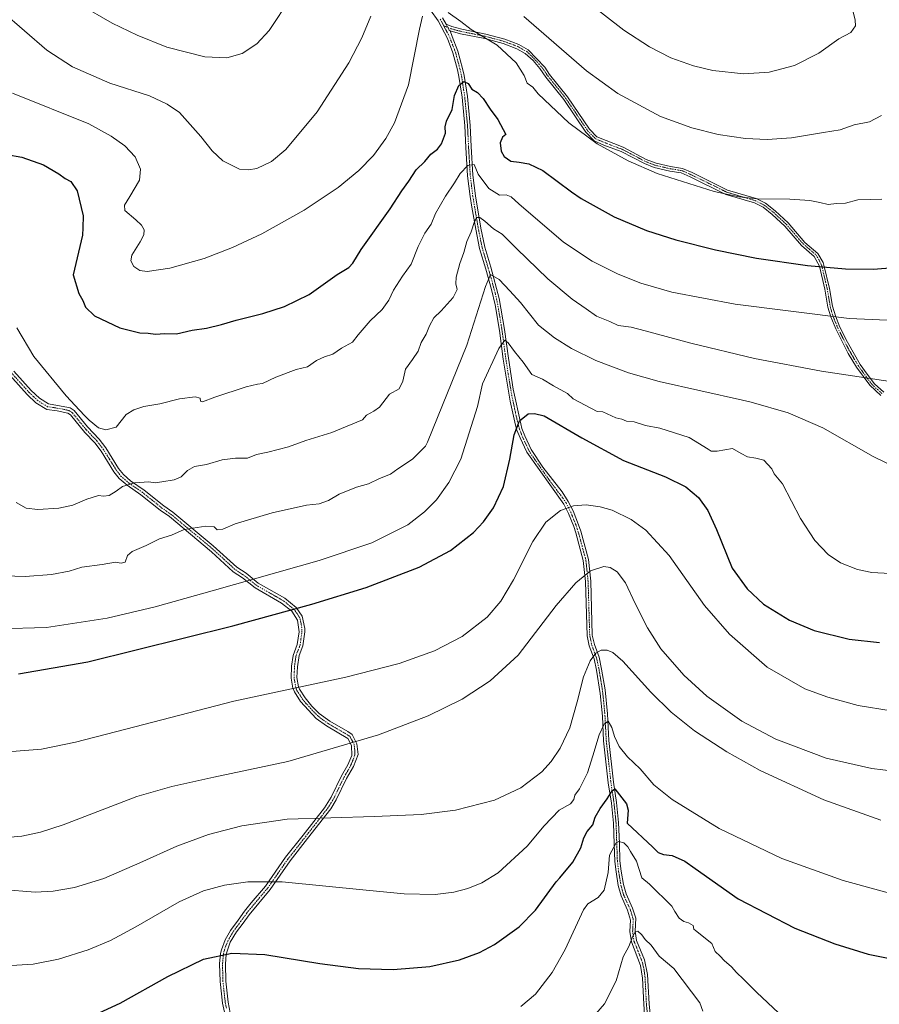
# Model space of a CAD drawing. Units: metres. Extents: x 556300 to 559733, y 4726348 to 4728690.
# Drawn here: x 557041 to 557447, y 4727989 to 4728454 of the extents above; entities that cross this region are included whole.
import ezdxf

# ---------------------------------------------------------------- set-up
doc = ezdxf.new("R2010")
doc.units = ezdxf.units.M
doc.header["$MEASUREMENT"] = 0
doc.linetypes.add('TRAZO_Y_PUNTO', pattern=[1, 0.5, -0.25, 0, -0.25])
for name, color, linetype, lineweight in [('Camino', 19, 'Continuous', 0), ('Camino Cxs', 19, 'Continuous', 0), ('Camino eje', 39, 'TRAZO_Y_PUNTO', 13), ('Curva de nivel maestra', 36, 'Continuous', 30), ('Curva de nivel normal', 36, 'Continuous', 0)]:
    doc.layers.add(name, color=color, linetype=linetype, lineweight=lineweight)

# ---------------------------------------------------------------- blocks, each defined once
blk = doc.blocks.new('*U171')
at = {"layer": 'Curva de nivel normal', "color": 36, "linetype": 'Continuous', "lineweight": 0}
blk.add_polyline3d([(557033.61, 4728191.39, 685), (557043.27, 4728191.06, 685), (557055.78, 4728191.9, 685), (557064.11, 4728193.53, 685), (557070.07, 4728195.38, 685), (557079.74, 4728196.63, 685), (557086.06, 4728197.84, 685), (557088.73, 4728197.38, 685), (557090.56, 4728197.85, 685), (557091.71, 4728200.92, 685), (557093.91, 4728202.77, 685), (557100.48, 4728205.69, 685), (557106.75, 4728208.77, 685), (557112.4, 4728210.58, 685), (557118.4, 4728213.17, 685), (557128.73, 4728214.77, 685), (557132.61, 4728214.46, 685), (557134.13, 4728213.12, 685), (557136.78, 4728213.36, 685), (557142.61, 4728215.87, 685), (557160.1, 4728221.16, 685), (557176.35, 4728224.7, 685), (557182.3, 4728225.34, 685), (557186.72, 4728226.99, 685), (557191.71, 4728229.95, 685), (557199.87, 4728233.19, 685), (557205.64, 4728234.85, 685), (557210.74, 4728237.3, 685), (557215.95, 4728239.36, 685), (557219.45, 4728241.87, 685), (557226.43, 4728246.42, 685), (557232.51, 4728252.57, 685), (557233.49, 4728254.48, 685), (557252.04, 4728300.31, 685), (557260.89, 4728327.99, 685), (557263.17, 4728333.62, 685), (557267.28, 4728331.26, 685), (557272.42, 4728325.96, 685), (557277.36, 4728320.44, 685), (557285.97, 4728309.71, 685), (557293.46, 4728303.8, 685), (557301.42, 4728298.8, 685), (557312.93, 4728292.99, 685), (557328.4, 4728287.19, 685), (557342.86, 4728283.14, 685), (557382.35, 4728274.33, 685), (557386.37, 4728273.37, 685), (557403.83, 4728268.32, 685), (557420.34, 4728261.33, 685), (557444, 4728247.64, 685), (557456.7, 4728241.62, 685)], dxfattribs=at)
blk = doc.blocks.new('*U172')
at = {"layer": 'Curva de nivel normal', "color": 36, "linetype": 'Continuous', "lineweight": 0}
for points in [[(557032.53, 4728457.88, 710), (557053.58, 4728439.75, 710), (557065.74, 4728431.73, 710), (557083.27, 4728424.04, 710), (557102.13, 4728418.08, 710), (557110.5, 4728414.23, 710), (557116.19, 4728410.28, 710), (557126.34, 4728398.9, 710), (557131.75, 4728392.12, 710), (557136.79, 4728387.33, 710), (557144.64, 4728383.45, 710), (557148.88, 4728383.07, 710), (557152.73, 4728383.71, 710), (557159.77, 4728387.12, 710), (557166.54, 4728392.73, 710), (557181.35, 4728410.5, 710), (557196.3, 4728433.77, 710), (557202.37, 4728445.52, 710), (557206.63, 4728455.8, 710)], [(557278.96, 4728455.54, 710), (557308.66, 4728429.89, 710), (557323.35, 4728419.2, 710), (557343.49, 4728408.3, 710), (557358.31, 4728402.92, 710), (557370.82, 4728399.84, 710), (557383.74, 4728397.97, 710), (557393.89, 4728397.51, 710), (557405.4, 4728398.19, 710), (557420.55, 4728400.77, 710), (557428.38, 4728402.01, 710), (557435.01, 4728404.34, 710), (557442.33, 4728405.82, 710), (557447.99, 4728408.89, 710)]]:
    blk.add_polyline3d(points, dxfattribs=at)
blk = doc.blocks.new('*U175')
at = {"layer": 'Curva de nivel normal', "color": 36, "linetype": 'Continuous', "lineweight": 0}
blk.add_polyline3d([(557457.85, 4728311.73, 695), (557432.78, 4728312.93, 695), (557378.82, 4728319.67, 695), (557348.84, 4728325.39, 695), (557334.21, 4728329.65, 695), (557323.52, 4728333.8, 695), (557311.3, 4728339.99, 695), (557297.75, 4728348.97, 695), (557276.56, 4728367.14, 695), (557273.03, 4728370.44, 695), (557270.56, 4728371.28, 695), (557267.45, 4728371.24, 695), (557262.46, 4728374.28, 695), (557257.45, 4728381.02, 695), (557255.51, 4728385.69, 695), (557252.54, 4728385.14, 695), (557248.89, 4728381.47, 695), (557246.22, 4728376.97, 695), (557241.89, 4728370.78, 695), (557237.24, 4728362.49, 695), (557235.18, 4728357.49, 695), (557232.17, 4728353.2, 695), (557228.98, 4728346.98, 695), (557225.8, 4728338.54, 695), (557221.66, 4728332.88, 695), (557217.33, 4728326.37, 695), (557215.12, 4728321.55, 695), (557211.99, 4728317.17, 695), (557206.36, 4728311.83, 695), (557200.7, 4728305.14, 695), (557197.96, 4728301.68, 695), (557192.78, 4728298.88, 695), (557188.64, 4728295.98, 695), (557184.79, 4728294.78, 695), (557181.01, 4728293.06, 695), (557176.79, 4728290.11, 695), (557171.39, 4728288.87, 695), (557161.72, 4728285.26, 695), (557155.49, 4728282.18, 695), (557153.16, 4728281.94, 695), (557147.79, 4728280.58, 695), (557132.98, 4728275.72, 695), (557127.16, 4728273.55, 695), (557126.15, 4728273.8, 695), (557125.99, 4728275.3, 695), (557123.64, 4728275.96, 695), (557116.3, 4728274.95, 695), (557107.04, 4728272.52, 695), (557099.4, 4728271.38, 695), (557094.73, 4728269.73, 695), (557091, 4728267.57, 695), (557086.29, 4728261.51, 695), (557081.41, 4728260.32, 695), (557078.06, 4728261.25, 695), (557073.57, 4728264.84, 695), (557071.53, 4728266.97, 695), (557069, 4728269.65, 695), (557062.76, 4728276.42, 695), (557047.5, 4728294.98, 695), (557039.45, 4728308.51, 695)], dxfattribs=at)
blk = doc.blocks.new('*U176')
at = {"layer": 'Curva de nivel normal', "color": 36, "linetype": 'Continuous', "lineweight": 0}
for points in [[(557037.32, 4728419.4, 705), (557073.46, 4728404.81, 705), (557084.04, 4728399.06, 705), (557090.37, 4728394.55, 705), (557095.37, 4728389.29, 705), (557097.8, 4728383.5, 705), (557097.28, 4728378.25, 705), (557092.76, 4728370.58, 705), (557090.28, 4728366.38, 705), (557090.47, 4728363.93, 705), (557095.55, 4728359.52, 705), (557098.37, 4728356.98, 705), (557099.52, 4728354.76, 705), (557099.41, 4728352.36, 705), (557097.69, 4728349.12, 705), (557093.71, 4728342.85, 705), (557093.3, 4728340.19, 705), (557094.6, 4728337.42, 705), (557097.59, 4728335.64, 705), (557100.97, 4728335.1, 705), (557111.62, 4728336.62, 705), (557127.9, 4728341.27, 705), (557141.29, 4728346.44, 705), (557155.12, 4728352.94, 705), (557175.22, 4728364.12, 705), (557191.21, 4728374.75, 705), (557201.06, 4728382.79, 705), (557207.87, 4728389.85, 705), (557213.74, 4728397.91, 705), (557217.82, 4728405.37, 705), (557224.52, 4728423.37, 705), (557229.71, 4728449.62, 705), (557231.1, 4728455.81, 705)], [(557243.18, 4728457.41, 705), (557249.15, 4728453.25, 705), (557254.06, 4728449.49, 705), (557266.32, 4728442.1, 705), (557275.35, 4728433.65, 705), (557279.15, 4728427.74, 705), (557280.54, 4728424.15, 705), (557283.15, 4728422.15, 705), (557285.69, 4728419.1, 705), (557300.17, 4728405.28, 705), (557313.69, 4728395.49, 705), (557328.33, 4728387.35, 705), (557341.93, 4728381.45, 705), (557368.97, 4728372.89, 705), (557380.7, 4728370.32, 705), (557389.45, 4728369.46, 705), (557404.7, 4728369.3, 705), (557414.06, 4728368.66, 705), (557418.9, 4728367.73, 705), (557422.73, 4728366.78, 705), (557426.67, 4728367.18, 705), (557431.02, 4728367.36, 705), (557436.75, 4728369.02, 705), (557442.68, 4728369.13, 705), (557448.14, 4728369.33, 705)]]:
    blk.add_polyline3d(points, dxfattribs=at)
blk = doc.blocks.new('*U177')
at = {"layer": 'Curva de nivel normal', "color": 36, "linetype": 'Continuous', "lineweight": 0}
blk.add_polyline3d([(557039.14, 4728225.92, 690), (557043.78, 4728223.23, 690), (557049.27, 4728222.71, 690), (557059.27, 4728223.38, 690), (557065.88, 4728224.71, 690), (557072.53, 4728227.52, 690), (557077.97, 4728229.23, 690), (557080.32, 4728229.02, 690), (557082.97, 4728229.32, 690), (557086.4, 4728231.34, 690), (557089.4, 4728233.5, 690), (557095.06, 4728235.25, 690), (557101.73, 4728235.69, 690), (557104.78, 4728235.26, 690), (557107.94, 4728235.82, 690), (557113.78, 4728236.62, 690), (557116.97, 4728238.07, 690), (557120.02, 4728241.16, 690), (557123.3, 4728243.04, 690), (557129.06, 4728243.96, 690), (557136.39, 4728246.19, 690), (557142.72, 4728246.94, 690), (557148.39, 4728246.99, 690), (557152.72, 4728248.58, 690), (557158.05, 4728249.71, 690), (557167.69, 4728252.29, 690), (557175.96, 4728255.22, 690), (557188.27, 4728259.1, 690), (557202.71, 4728265.07, 690), (557204.69, 4728267.24, 690), (557208.04, 4728269.12, 690), (557210.74, 4728271, 690), (557215.44, 4728277.18, 690), (557220.05, 4728279.71, 690), (557221.83, 4728283.31, 690), (557223.04, 4728289.04, 690), (557226.42, 4728293.51, 690), (557228.99, 4728297.51, 690), (557230.44, 4728301.5, 690), (557232.77, 4728305.5, 690), (557234.36, 4728309.5, 690), (557236.39, 4728313.17, 690), (557239.85, 4728316.52, 690), (557245.6, 4728322.76, 690), (557247.43, 4728326.58, 690), (557246.88, 4728329.35, 690), (557247.04, 4728332.51, 690), (557248.73, 4728338.92, 690), (557250.57, 4728344.08, 690), (557252.08, 4728349.22, 690), (557254.16, 4728353.82, 690), (557255.62, 4728358.71, 690), (557256.74, 4728360.59, 690), (557258.13, 4728360.58, 690), (557260.52, 4728358.92, 690), (557264.6, 4728355.31, 690), (557268.78, 4728352.73, 690), (557275.47, 4728345.92, 690), (557290.24, 4728331.66, 690), (557301.84, 4728322.02, 690), (557308.47, 4728317.48, 690), (557313.37, 4728313.98, 690), (557319.6, 4728311.45, 690), (557323.5, 4728309.64, 690), (557329.7, 4728308.77, 690), (557336.24, 4728307.11, 690), (557357.9, 4728301.27, 690), (557388.02, 4728294.02, 690), (557419.62, 4728288.08, 690), (557455.17, 4728282.67, 690)], dxfattribs=at)
blk = doc.blocks.new('*U178')
at = {"layer": 'Curva de nivel normal', "color": 36, "linetype": 'Continuous', "lineweight": 0}
blk.add_polyline3d([(557032.53, 4728043.15, 660), (557048.13, 4728041.87, 660), (557056.5, 4728042.37, 660), (557066.61, 4728044.1, 660), (557080.51, 4728048.4, 660), (557097.45, 4728055.75, 660), (557114.99, 4728063.62, 660), (557129.89, 4728069.15, 660), (557145.75, 4728073.3, 660), (557167.14, 4728076.31, 660), (557208.38, 4728077.68, 660), (557230.41, 4728078.58, 660), (557246.73, 4728080.55, 660), (557265.06, 4728085.34, 660), (557277.53, 4728091.24, 660), (557287.5, 4728098.8, 660), (557291.87, 4728103.55, 660), (557296.22, 4728109.9, 660), (557300.64, 4728119.54, 660), (557304.21, 4728131.88, 660), (557307.22, 4728143.59, 660), (557310.25, 4728151.24, 660), (557312.95, 4728154.82, 660), (557315.5, 4728156.26, 660), (557318.4, 4728156.23, 660), (557320.96, 4728155.11, 660), (557325.82, 4728151.08, 660), (557338.92, 4728136.31, 660), (557348.57, 4728126.92, 660), (557359.65, 4728118.14, 660), (557374.96, 4728108.13, 660), (557390.67, 4728099.39, 660), (557420.69, 4728085.53, 660), (557447.71, 4728075.97, 660)], dxfattribs=at)
blk = doc.blocks.new('*U180')
at = {"layer": 'Curva de nivel normal', "color": 36, "linetype": 'Continuous', "lineweight": 0}
for points in [[(557434.56, 4728457.77, 715), (557435.58, 4728453.8, 715), (557435.63, 4728451.14, 715), (557433.54, 4728447.95, 715), (557427.76, 4728445.03, 715), (557418.36, 4728438.25, 715), (557406.8, 4728432.42, 715), (557394.87, 4728429.28, 715), (557382.93, 4728428.53, 715), (557368.22, 4728430.07, 715), (557359.21, 4728432.24, 715), (557348.51, 4728436.1, 715), (557338.36, 4728441.22, 715), (557326.2, 4728449.15, 715), (557288.31, 4728478.76, 715)], [(557168.94, 4728464.52, 715), (557158.69, 4728449.03, 715), (557152.82, 4728442.66, 715), (557145.85, 4728438.03, 715), (557138.55, 4728436.12, 715), (557128.19, 4728436.49, 715), (557110.34, 4728441.14, 715), (557096.3, 4728446.74, 715), (557084.49, 4728452.47, 715), (557069.23, 4728461.26, 715)]]:
    blk.add_polyline3d(points, dxfattribs=at)
blk = doc.blocks.new('*U186')
at = {"layer": 'Curva de nivel normal', "color": 36, "linetype": 'Continuous', "lineweight": 0}
blk.add_polyline3d([(557452.15, 4728192.41, 680), (557443.44, 4728192.9, 680), (557436.63, 4728194.27, 680), (557428.62, 4728197.49, 680), (557422.83, 4728201.43, 680), (557416.45, 4728208.09, 680), (557409.76, 4728218.44, 680), (557401.14, 4728234.75, 680), (557397.21, 4728239.5, 680), (557396.14, 4728241.87, 680), (557392.34, 4728245.99, 680), (557388.64, 4728246.86, 680), (557384.72, 4728247.49, 680), (557381.72, 4728249.06, 680), (557377.58, 4728251.43, 680), (557370.27, 4728250.27, 680), (557367.46, 4728250.26, 680), (557366.03, 4728251.11, 680), (557357.16, 4728256.65, 680), (557343.31, 4728261.11, 680), (557336.43, 4728262.34, 680), (557331.13, 4728264.08, 680), (557327.55, 4728264.44, 680), (557325.26, 4728265.39, 680), (557322.44, 4728265.92, 680), (557316.37, 4728268.81, 680), (557313.62, 4728268.98, 680), (557302.36, 4728274.96, 680), (557299.54, 4728277.49, 680), (557292.96, 4728281.04, 680), (557287.77, 4728284.25, 680), (557282.73, 4728286.43, 680), (557278.59, 4728292.31, 680), (557274.54, 4728297.24, 680), (557271.59, 4728301.39, 680), (557270.02, 4728302.66, 680), (557267.09, 4728298.74, 680), (557259.5, 4728282.01, 680), (557257, 4728271.41, 680), (557249.22, 4728246.43, 680), (557243.58, 4728235.37, 680), (557237.68, 4728227.29, 680), (557232.1, 4728221.6, 680), (557224.11, 4728215.49, 680), (557207.15, 4728206.85, 680), (557182.27, 4728198.65, 680), (557132.78, 4728184.62, 680), (557104.77, 4728176.71, 680), (557082.11, 4728171.31, 680), (557053.35, 4728166.93, 680), (557030.68, 4728166.34, 680)], dxfattribs=at)
blk = doc.blocks.new('*U189')
at = {"layer": 'Curva de nivel normal', "color": 36, "linetype": 'Continuous', "lineweight": 0}
blk.add_polyline3d([(557037.07, 4728108.27, 670), (557051.06, 4728109.48, 670), (557067.11, 4728112.72, 670), (557090.82, 4728118.96, 670), (557141.98, 4728132.09, 670), (557194.8, 4728143.44, 670), (557220.06, 4728149.99, 670), (557236.73, 4728155.96, 670), (557249.9, 4728162.63, 670), (557261.7, 4728171.73, 670), (557268.18, 4728179.44, 670), (557274.07, 4728189.39, 670), (557283.15, 4728207.52, 670), (557289.4, 4728216.64, 670), (557296.29, 4728222.16, 670), (557302.51, 4728224.36, 670), (557308.41, 4728224.85, 670), (557315.02, 4728224.01, 670), (557320.67, 4728222.34, 670), (557329.68, 4728217.93, 670), (557336.61, 4728212.92, 670), (557347.69, 4728201.01, 670), (557364.3, 4728177.26, 670), (557376.15, 4728163.71, 670), (557394.02, 4728148.23, 670), (557411.75, 4728138, 670), (557422.59, 4728133.96, 670), (557437.01, 4728130.07, 670), (557452.53, 4728127.5, 670)], dxfattribs=at)
blk = doc.blocks.new('*U199')
at = {"layer": 'Curva de nivel maestra', "color": 36, "linetype": 'Continuous', "lineweight": 30}
blk.add_polyline3d([(557034.62, 4728390.46, 700), (557041.74, 4728389.2, 700), (557051.98, 4728385.45, 700), (557059.26, 4728381.33, 700), (557062.27, 4728379.02, 700), (557064.97, 4728377.56, 700), (557067.9, 4728373.2, 700), (557070.76, 4728361.49, 700), (557070.65, 4728355.81, 700), (557070.41, 4728352.28, 700), (557065.96, 4728333.5, 700), (557068.65, 4728324.64, 700), (557070.61, 4728321.34, 700), (557071.78, 4728318.21, 700), (557076.13, 4728314.22, 700), (557088.08, 4728308.56, 700), (557097.54, 4728306.14, 700), (557101.49, 4728305.93, 700), (557104.93, 4728305.54, 700), (557109.36, 4728305.75, 700), (557114.86, 4728305.69, 700), (557122.32, 4728307.43, 700), (557129.06, 4728308.34, 700), (557136.13, 4728310.04, 700), (557143.01, 4728312.18, 700), (557155.59, 4728315.23, 700), (557165.91, 4728318.58, 700), (557177.52, 4728324.32, 700), (557190.71, 4728333.64, 700), (557196.3, 4728336.97, 700), (557198.11, 4728339.08, 700), (557202.11, 4728345.54, 700), (557215.8, 4728364.65, 700), (557221.3, 4728373.28, 700), (557224.7, 4728377.82, 700), (557228.05, 4728383.08, 700), (557232.2, 4728387.07, 700), (557235.04, 4728390.62, 700), (557238.21, 4728392.94, 700), (557240.05, 4728395.43, 700), (557241.92, 4728400.53, 700), (557241.85, 4728403.45, 700), (557242.44, 4728406.15, 700), (557245.15, 4728411.68, 700), (557246.28, 4728418.3, 700), (557248.23, 4728422.99, 700), (557250.62, 4728424.82, 700), (557252.61, 4728423.87, 700), (557254.42, 4728421.32, 700), (557257.05, 4728419.7, 700), (557259.71, 4728416.89, 700), (557263.1, 4728411.81, 700), (557266.74, 4728407, 700), (557270.46, 4728399.8, 700), (557268.88, 4728398.54, 700), (557267.73, 4728395.84, 700), (557268.2, 4728391.94, 700), (557269.67, 4728389.38, 700), (557272.8, 4728387.28, 700), (557276.7, 4728386.84, 700), (557281.39, 4728385.98, 700), (557287.98, 4728382.76, 700), (557301.56, 4728372.69, 700), (557306.11, 4728369.63, 700), (557321.69, 4728360.93, 700), (557337.01, 4728354.55, 700), (557350.82, 4728350.06, 700), (557369.5, 4728345.27, 700), (557388.97, 4728341.38, 700), (557412.96, 4728337.88, 700), (557430.93, 4728336.38, 700), (557444.28, 4728336.16, 700), (557463.5, 4728337.83, 700)], dxfattribs=at)
blk = doc.blocks.new('*U200')
at = {"layer": 'Curva de nivel maestra', "color": 36, "linetype": 'Continuous', "lineweight": 30}
blk.add_polyline3d([(557040.11, 4728145.02, 675), (557072.92, 4728150.77, 675), (557141.47, 4728167.7, 675), (557178.8, 4728177.9, 675), (557204.5, 4728185.8, 675), (557229.56, 4728195.44, 675), (557244.29, 4728203.37, 675), (557255.23, 4728211.87, 675), (557259.96, 4728216.9, 675), (557264.66, 4728223.53, 675), (557269.29, 4728233.61, 675), (557272.39, 4728246.47, 675), (557274.41, 4728257.99, 675), (557276.88, 4728264.61, 675), (557280.99, 4728267.84, 675), (557284.05, 4728268.05, 675), (557288.57, 4728266.88, 675), (557306.35, 4728256.52, 675), (557326.07, 4728245.88, 675), (557345.94, 4728238.15, 675), (557355.45, 4728233.34, 675), (557361.48, 4728228.4, 675), (557366, 4728222.27, 675), (557370.05, 4728213.15, 675), (557377.48, 4728194.91, 675), (557384.46, 4728185.13, 675), (557392.22, 4728178, 675), (557404.56, 4728170.38, 675), (557416.23, 4728165.57, 675), (557432.67, 4728161.45, 675), (557447.02, 4728159.8, 675)], dxfattribs=at)

msp = doc.modelspace()

# ---------------------------------------------------------------- linework, layer by layer
at = {"layer": 'Camino', "color": 19, "linetype": 'Continuous', "lineweight": 0}
for points in [[(557336.7, 4727974.09, 634.25), (557335.66, 4727988.97, 635.64), (557335.05, 4728001.18, 636.77), (557334.14, 4728007.25, 637.69), (557329.82, 4728018.44, 639.55), (557329.14, 4728023.37, 639.94), (557329.45, 4728028.69, 640.33), (557328.02, 4728033.45, 640.66), (557324.95, 4728040.17, 641.2), (557323.62, 4728044.97, 642.11), (557322.55, 4728051.52, 643.24), (557321.94, 4728056.41, 643.63), (557321.66, 4728064.73, 644.74), (557321.31, 4728074.53, 646.64), (557320.34, 4728084.01, 648.71), (557318.9, 4728093.53, 651.34), (557316.69, 4728113.32, 653.97), (557316.1, 4728124.97, 655.8), (557315.07, 4728135.77, 656.86), (557313.3, 4728146.73, 658.14), (557312.14, 4728152.17, 658.71), (557309.91, 4728158.19, 659.67), (557308.86, 4728163.05, 660.43), (557308.11, 4728188.69, 663.47), (557307.06, 4728198.57, 664.75), (557303.5, 4728211.69, 666.73), (557302.54, 4728214.65, 667.17), (557300.08, 4728220.72, 667.83), (557297.86, 4728225.13, 668.66), (557280.34, 4728249.77, 672.87), (557277.18, 4728256.49, 673.81), (557275.74, 4728260.17, 674.24), (557275.07, 4728262.58, 674.56), (557272.5, 4728273.85, 675.59), (557269.22, 4728293.77, 679.08), (557267.42, 4728307.29, 680.95), (557265.4, 4728319.4, 682.87), (557263.72, 4728326.64, 683.91), (557261.02, 4728336.17, 685.43), (557258.1, 4728345.93, 687.47), (557256.25, 4728355.14, 689.22), (557254.47, 4728365.44, 691.42), (557253.62, 4728370.55, 692.13), (557252.42, 4728380.33, 693.96), (557251.62, 4728393.69, 696.6), (557251.14, 4728403.92, 697.47), (557249.82, 4728417.41, 699.25), (557248.3, 4728427.21, 700.64), (557247.62, 4728430.41, 701.14), (557245.46, 4728438.41, 702.14), (557242.86, 4728445.13, 703), (557238.42, 4728453.61, 704.01), (557227.66, 4728468.81, 706.83)], [(557240.54, 4728454.91, 704.19), (557242.29, 4728451.91, 703.78)], [(557244.2, 4728448.74, 703.45), (557243.76, 4728449.09, 703.48), (557243.12, 4728450.42, 703.63), (557242.29, 4728451.91, 703.78)], [(557244.2, 4728448.74, 703.45), (557243.76, 4728449.09, 703.48), (557243.12, 4728450.42, 703.63), (557242.29, 4728451.91, 703.78)], [(557242.29, 4728451.91, 703.78), (557244.9, 4728450.81, 703.86), (557249.72, 4728449.55, 704.22), (557260.98, 4728447.29, 705.72), (557269.94, 4728444.89, 705.63), (557276.62, 4728442.33, 706.19), (557281, 4728439.89, 706.44), (557288.86, 4728431.61, 706.95), (557291.18, 4728428.17, 706.81), (557299.62, 4728417.69, 706.54), (557309.98, 4728402.33, 706.24), (557313.5, 4728398.76, 705.56), (557325.86, 4728393.85, 705.88), (557336.86, 4728388.09, 706.1), (557341.53, 4728386.31, 706.18), (557348.34, 4728384.73, 706.18), (557353.9, 4728383.85, 706.37), (557358.48, 4728381.85, 706.24), (557375.28, 4728373.6, 705.44), (557388.74, 4728369.61, 705.06), (557393.19, 4728367.37, 704.63), (557397.78, 4728363.77, 703.96), (557403.86, 4728358.09, 703.05), (557411.78, 4728348.89, 701.23), (557417.94, 4728343.61, 700.28), (557420.41, 4728339.33, 699.64), (557420.78, 4728338.17, 699.42), (557423.42, 4728327.13, 697.3), (557424.82, 4728318.81, 695.82), (557426.19, 4728314.12, 694.83), (557428.34, 4728308.89, 693.97), (557431.86, 4728301.77, 692.55), (557437.98, 4728291.13, 691), (557441.14, 4728286.57, 690.21), (557444.7, 4728282.09, 689.49), (557449.14, 4728278.09, 688.86)], [(557244.2, 4728448.74, 703.45), (557245.12, 4728446.16, 703.11), (557247.82, 4728439.19, 702.12), (557250.03, 4728430.99, 701.03), (557250.74, 4728427.66, 700.43), (557252.28, 4728417.72, 699.07), (557253.62, 4728404.1, 697.41), (557254.08, 4728394.19, 696.47), (557254.89, 4728380.56, 694.29), (557256.08, 4728370.91, 691.98), (557258.69, 4728355.6, 689.21), (557260.51, 4728346.53, 687.12), (557263.31, 4728337.19, 685.53), (557267.31, 4728322.43, 683.02), (557269.87, 4728307.66, 680.99), (557271.67, 4728294.14, 678.89), (557274, 4728279.47, 676.42), (557277.48, 4728263.19, 674.36), (557278.1, 4728260.96, 674.1), (557279.46, 4728257.47, 673.59), (557282.49, 4728251.03, 672.55), (557287.97, 4728242.74, 671.04), (557297.07, 4728231, 668.56), (557299.99, 4728226.41, 668.08), (557302.23, 4728222, 667.3), (557304.87, 4728215.5, 666.8), (557305.88, 4728212.4, 666.19), (557309.5, 4728199.03, 664.76), (557310.59, 4728188.86, 663.22), (557311.33, 4728163.35, 659.85), (557312.3, 4728158.88, 659.5), (557314.53, 4728152.86, 659.04), (557315.74, 4728147.19, 658), (557317.35, 4728137.44, 656.68), (557318.5, 4728126.16, 655.85), (557319.16, 4728113.52, 653.96), (557321.36, 4728093.85, 650.39), (557322.8, 4728084.32, 648.73), (557323.78, 4728074.84, 647.45), (557324.14, 4728064.82, 644.99), (557324.41, 4728056.61, 643.69), (557325, 4728051.87, 643.03), (557326.04, 4728045.5, 641.84), (557327.29, 4728041.03, 641.35), (557330.34, 4728034.33, 641.26), (557331.85, 4728029.58, 640.76), (557331.63, 4728023.47, 639.79), (557332.24, 4728019.07, 639.41), (557335.98, 4728009.86, 637.87), (557337.39, 4728002.99, 636.77), (557338.13, 4727989.12, 635.35), (557339.11, 4727979.18, 634.39)], [(557447.6, 4728276.53, 688.64), (557442.43, 4728281.35, 689.18), (557436.13, 4728289.96, 690.49), (557432.3, 4728296.38, 691.54), (557426.35, 4728307.99, 693.73), (557424.04, 4728313.62, 694.83), (557422.68, 4728318.32, 695.86), (557421.28, 4728326.69, 697.07), (557418.67, 4728337.58, 699.34), (557416.23, 4728342.19, 699.98), (557410.23, 4728347.34, 701.08), (557402.28, 4728356.57, 702.81), (557396.36, 4728362.11, 703.73), (557392.01, 4728365.52, 704.33), (557387.93, 4728367.57, 704.74), (557374.48, 4728371.56, 705.12), (557357.56, 4728379.86, 705.83), (557353.28, 4728381.73, 705.96), (557347.92, 4728382.58, 705.79), (557340.62, 4728384.29, 705.61), (557335.96, 4728386.09, 705.66), (557324.95, 4728391.86, 705.56), (557316.84, 4728394.83, 705.43), (557312.26, 4728396.9, 705.21), (557308.28, 4728400.94, 705.43), (557297.86, 4728416.39, 706.25), (557289.42, 4728426.87, 706.47), (557286.61, 4728430.96, 706.44), (557283.39, 4728434.77, 706.26), (557279.65, 4728438.14, 706.04), (557275.69, 4728440.35, 705.88), (557269.26, 4728442.81, 705.25), (557260.48, 4728445.16, 704.92), (557249.03, 4728447.46, 703.69), (557244.2, 4728448.74, 703.45)], [(557139.33, 4727977.53, 644.53), (557136.57, 4727989.37, 646.05), (557135.41, 4727999.69, 647.45), (557135.23, 4728008.01, 648.2), (557135.69, 4728012.97, 648.62), (557136.04, 4728014.7, 648.81), (557137.81, 4728019.37, 649.5), (557140.33, 4728023.77, 650.25), (557143.97, 4728028.65, 651.57), (557147.01, 4728032.86, 652.13), (557150.16, 4728036.81, 652.8), (557156.97, 4728044.73, 654.54), (557166.42, 4728058.35, 656.43), (557174.7, 4728068.89, 658.38), (557184.75, 4728081.71, 660.39), (557187.93, 4728086.8, 661.2), (557192.82, 4728096.81, 663.13), (557195.78, 4728102.01, 663.46), (557197.66, 4728106.41, 664.03), (557197.46, 4728111.21, 664.79), (557195.82, 4728114.41, 665.32), (557185.74, 4728120.41, 666.41), (557180.86, 4728124.01, 667.14), (557173.5, 4728132.01, 668.47), (557170.58, 4728136.49, 669.16), (557169.89, 4728138.2, 669.45), (557169.06, 4728143.05, 670.34), (557169.26, 4728148.65, 671.84), (557169.98, 4728153.77, 672.66), (557171.9, 4728158.89, 672.96), (557172.75, 4728164.87, 673.71), (557172.05, 4728170.4, 674.68), (557169.38, 4728174.57, 675.68), (557164.5, 4728178.49, 676.53), (557151.98, 4728185.61, 678.47), (557146.1, 4728190.33, 679.62), (557141.66, 4728193.29, 680.09), (557131.41, 4728202.67, 682.34), (557111.46, 4728219.29, 686.53), (557107.16, 4728222.3, 687.17), (557097.98, 4728229.62, 688.92), (557091.53, 4728234.11, 689.96), (557087.78, 4728237.3, 690.54), (557085.26, 4728240.5, 691.07), (557079.21, 4728250.2, 692.42), (557076.22, 4728254.18, 692.96), (557071.49, 4728259.1, 693.51), (557064.7, 4728267.38, 694.2), (557063.56, 4728268.14, 694.2), (557058.44, 4728269.25, 694.24), (557053.5, 4728269.94, 694.01), (557048.44, 4728273.04, 693.73), (557044.3, 4728276.99, 693.4), (557036.03, 4728286.1, 692.73)], [(557037.92, 4728288.04, 692.95), (557046.23, 4728278.88, 693.51), (557050.1, 4728275.2, 693.81), (557054.34, 4728272.56, 693.99), (557063.81, 4728270.91, 694.48), (557064.63, 4728270.67, 694.5), (557066.53, 4728269.4, 694.45), (557072.84, 4728261.65, 693.87), (557078.28, 4728255.93, 693.21), (557081.45, 4728251.73, 692.51), (557087.47, 4728242.05, 691.2), (557089.73, 4728239.18, 690.79), (557093.18, 4728236.25, 690.21), (557099.59, 4728231.78, 689.2), (557108.78, 4728224.46, 687.46), (557113.1, 4728221.45, 686.73), (557132.17, 4728205.58, 682.9), (557143.33, 4728195.43, 680.48), (557147.7, 4728192.52, 679.83), (557153.5, 4728187.86, 678.78), (557166.02, 4728180.74, 676.82), (557171.41, 4728176.4, 675.74), (557174.27, 4728172.34, 674.88), (557175.51, 4728166.43, 673.73), (557175.48, 4728164.84, 673.44), (557174.53, 4728158.22, 672.55), (557172.76, 4728153.65, 672.05), (557171.95, 4728148.42, 670.96), (557171.77, 4728143.23, 670.04), (557172.5, 4728138.94, 669.45), (557172.98, 4728137.75, 669.29), (557175.64, 4728133.68, 668.53), (557178.83, 4728129.83, 668.01), (557182.33, 4728126.33, 667.42), (557187.23, 4728122.67, 666.69), (557195.84, 4728117.81, 665.69), (557197.87, 4728116.34, 665.45), (557200.13, 4728111.94, 664.67), (557200.62, 4728106.94, 663.94), (557198.48, 4728101.33, 663.25), (557195.21, 4728095.55, 662.48), (557190.3, 4728085.49, 661.07), (557187.75, 4728081.22, 660.45), (557176.82, 4728067.22, 657.95), (557168.59, 4728056.74, 656.15), (557159.12, 4728043.08, 653.91), (557149.17, 4728031.23, 651.84), (557146.34, 4728027.31, 650.97), (557143.2, 4728023.11, 650.2), (557140.27, 4728018.22, 649.33), (557138.37, 4728012.58, 648.55), (557137.94, 4728007.92, 648.02), (557138.11, 4727999.87, 647.21), (557139.22, 4727989.97, 645.9), (557140.2, 4727984.94, 645.3)]]:
    msp.add_polyline3d(points, dxfattribs=at)
at = {"layer": 'Camino Cxs', "color": 19, "linetype": 'Continuous', "lineweight": 0}
for points in [[(557336.7, 4727974.09, 634.25), (557335.66, 4727988.97, 635.64), (557335.05, 4728001.18, 636.77), (557334.14, 4728007.25, 637.69), (557329.82, 4728018.44, 639.55), (557329.14, 4728023.37, 639.94), (557329.45, 4728028.69, 640.33), (557328.02, 4728033.45, 640.66), (557324.95, 4728040.17, 641.2), (557323.62, 4728044.97, 642.11), (557322.55, 4728051.52, 643.24), (557321.94, 4728056.41, 643.63), (557321.66, 4728064.73, 644.74), (557321.31, 4728074.53, 646.64), (557320.34, 4728084.01, 648.71), (557318.9, 4728093.53, 651.34), (557316.69, 4728113.32, 653.97), (557316.1, 4728124.97, 655.8), (557315.07, 4728135.77, 656.86), (557313.3, 4728146.73, 658.14), (557312.14, 4728152.17, 658.71), (557309.91, 4728158.19, 659.67), (557308.86, 4728163.05, 660.43), (557308.11, 4728188.69, 663.47), (557307.06, 4728198.57, 664.75), (557303.5, 4728211.69, 666.73), (557302.54, 4728214.65, 667.17), (557300.08, 4728220.72, 667.83), (557297.86, 4728225.13, 668.66), (557280.34, 4728249.77, 672.87), (557277.18, 4728256.49, 673.81), (557275.74, 4728260.17, 674.24), (557275.07, 4728262.58, 674.56), (557272.5, 4728273.85, 675.59), (557269.22, 4728293.77, 679.08), (557267.42, 4728307.29, 680.95), (557265.4, 4728319.4, 682.87), (557263.72, 4728326.64, 683.91), (557261.02, 4728336.17, 685.43), (557258.1, 4728345.93, 687.47), (557256.25, 4728355.14, 689.22), (557254.47, 4728365.44, 691.42), (557253.62, 4728370.55, 692.13), (557252.42, 4728380.33, 693.96), (557251.62, 4728393.69, 696.6), (557251.14, 4728403.92, 697.47), (557249.82, 4728417.41, 699.25), (557248.3, 4728427.21, 700.64), (557247.62, 4728430.41, 701.14), (557245.46, 4728438.41, 702.14), (557242.86, 4728445.13, 703), (557238.42, 4728453.61, 704.01), (557227.66, 4728468.81, 706.83)], [(557240.54, 4728454.91, 704.19), (557242.29, 4728451.91, 703.78), (557243.12, 4728450.42, 703.63), (557243.76, 4728449.09, 703.48), (557244.2, 4728448.74, 703.45), (557245.12, 4728446.16, 703.11), (557247.82, 4728439.19, 702.12), (557250.03, 4728430.99, 701.03), (557250.74, 4728427.66, 700.43), (557252.28, 4728417.72, 699.07), (557253.62, 4728404.1, 697.41), (557254.08, 4728394.19, 696.47), (557254.89, 4728380.56, 694.29), (557256.08, 4728370.91, 691.98), (557258.69, 4728355.6, 689.21), (557260.51, 4728346.53, 687.12), (557263.31, 4728337.19, 685.53), (557267.31, 4728322.43, 683.02), (557269.87, 4728307.66, 680.99), (557271.67, 4728294.14, 678.89), (557274, 4728279.47, 676.42), (557277.48, 4728263.19, 674.36), (557278.1, 4728260.96, 674.1), (557279.46, 4728257.47, 673.59), (557282.49, 4728251.03, 672.55), (557287.97, 4728242.74, 671.04), (557297.07, 4728231, 668.56), (557299.99, 4728226.41, 668.08), (557302.23, 4728222, 667.3), (557304.87, 4728215.5, 666.8), (557305.88, 4728212.4, 666.19), (557309.5, 4728199.03, 664.76), (557310.59, 4728188.86, 663.22), (557311.33, 4728163.35, 659.85), (557312.3, 4728158.88, 659.5), (557314.53, 4728152.86, 659.04), (557315.74, 4728147.19, 658), (557317.35, 4728137.44, 656.68), (557318.5, 4728126.16, 655.85), (557319.16, 4728113.52, 653.96), (557321.36, 4728093.85, 650.39), (557322.8, 4728084.32, 648.73), (557323.78, 4728074.84, 647.45), (557324.14, 4728064.82, 644.99), (557324.41, 4728056.61, 643.69), (557325, 4728051.87, 643.03), (557326.04, 4728045.5, 641.84), (557327.29, 4728041.03, 641.35), (557330.34, 4728034.33, 641.26), (557331.85, 4728029.58, 640.76), (557331.63, 4728023.47, 639.79), (557332.24, 4728019.07, 639.41), (557335.98, 4728009.86, 637.87), (557337.39, 4728002.99, 636.77), (557338.13, 4727989.12, 635.35), (557339.11, 4727979.18, 634.39)], [(557447.6, 4728276.53, 688.64), (557442.43, 4728281.35, 689.18), (557436.13, 4728289.96, 690.49), (557432.3, 4728296.38, 691.54), (557426.35, 4728307.99, 693.73), (557424.04, 4728313.62, 694.83), (557422.68, 4728318.32, 695.86), (557421.28, 4728326.69, 697.07), (557418.67, 4728337.58, 699.34), (557416.23, 4728342.19, 699.98), (557410.23, 4728347.34, 701.08), (557402.28, 4728356.57, 702.81), (557396.36, 4728362.11, 703.73), (557392.01, 4728365.52, 704.33), (557387.93, 4728367.57, 704.74), (557374.48, 4728371.56, 705.12), (557357.56, 4728379.86, 705.83), (557353.28, 4728381.73, 705.96), (557347.92, 4728382.58, 705.79), (557340.62, 4728384.29, 705.61), (557335.96, 4728386.09, 705.66), (557324.95, 4728391.86, 705.56), (557316.84, 4728394.83, 705.43), (557312.26, 4728396.9, 705.21), (557308.28, 4728400.94, 705.43), (557297.86, 4728416.39, 706.25), (557289.42, 4728426.87, 706.47), (557286.61, 4728430.96, 706.44), (557283.39, 4728434.77, 706.26), (557279.65, 4728438.14, 706.04), (557275.69, 4728440.35, 705.88), (557269.26, 4728442.81, 705.25), (557260.48, 4728445.16, 704.92), (557249.03, 4728447.46, 703.69), (557244.2, 4728448.74, 703.45), (557243.76, 4728449.09, 703.48), (557243.12, 4728450.42, 703.63), (557242.29, 4728451.91, 703.78), (557244.9, 4728450.81, 703.86), (557249.72, 4728449.55, 704.22), (557260.98, 4728447.29, 705.72), (557269.94, 4728444.89, 705.63), (557276.62, 4728442.33, 706.19), (557281, 4728439.89, 706.44), (557288.86, 4728431.61, 706.95), (557291.18, 4728428.17, 706.81), (557299.62, 4728417.69, 706.54), (557309.98, 4728402.33, 706.24), (557313.5, 4728398.76, 705.56), (557325.86, 4728393.85, 705.88), (557336.86, 4728388.09, 706.1), (557341.53, 4728386.31, 706.18), (557348.34, 4728384.73, 706.18), (557353.9, 4728383.85, 706.37), (557358.48, 4728381.85, 706.24), (557375.28, 4728373.6, 705.44), (557388.74, 4728369.61, 705.06), (557393.19, 4728367.37, 704.63), (557397.78, 4728363.77, 703.96), (557403.86, 4728358.09, 703.05), (557411.78, 4728348.89, 701.23), (557417.94, 4728343.61, 700.28), (557420.41, 4728339.33, 699.64), (557420.78, 4728338.17, 699.42), (557423.42, 4728327.13, 697.3), (557424.82, 4728318.81, 695.82), (557426.19, 4728314.12, 694.83), (557428.34, 4728308.89, 693.97), (557431.86, 4728301.77, 692.55), (557437.98, 4728291.13, 691), (557441.14, 4728286.57, 690.21), (557444.7, 4728282.09, 689.49), (557449.14, 4728278.09, 688.86)], [(557139.33, 4727977.53, 644.53), (557136.57, 4727989.37, 646.05), (557135.41, 4727999.69, 647.45), (557135.23, 4728008.01, 648.2), (557135.69, 4728012.97, 648.62), (557136.04, 4728014.7, 648.81), (557137.81, 4728019.37, 649.5), (557140.33, 4728023.77, 650.25), (557143.97, 4728028.65, 651.57), (557147.01, 4728032.86, 652.13), (557150.16, 4728036.81, 652.8), (557156.97, 4728044.73, 654.54), (557166.42, 4728058.35, 656.43), (557174.7, 4728068.89, 658.38), (557184.75, 4728081.71, 660.39), (557187.93, 4728086.8, 661.2), (557192.82, 4728096.81, 663.13), (557195.78, 4728102.01, 663.46), (557197.66, 4728106.41, 664.03), (557197.46, 4728111.21, 664.79), (557195.82, 4728114.41, 665.32), (557185.74, 4728120.41, 666.41), (557180.86, 4728124.01, 667.14), (557173.5, 4728132.01, 668.47), (557170.58, 4728136.49, 669.16), (557169.89, 4728138.2, 669.45), (557169.06, 4728143.05, 670.34), (557169.26, 4728148.65, 671.84), (557169.98, 4728153.77, 672.66), (557171.9, 4728158.89, 672.96), (557172.75, 4728164.87, 673.71), (557172.05, 4728170.4, 674.68), (557169.38, 4728174.57, 675.68), (557164.5, 4728178.49, 676.53), (557151.98, 4728185.61, 678.47), (557146.1, 4728190.33, 679.62), (557141.66, 4728193.29, 680.09), (557131.41, 4728202.67, 682.34), (557111.46, 4728219.29, 686.53), (557107.16, 4728222.3, 687.17), (557097.98, 4728229.62, 688.92), (557091.53, 4728234.11, 689.96), (557087.78, 4728237.3, 690.54), (557085.26, 4728240.5, 691.07), (557079.21, 4728250.2, 692.42), (557076.22, 4728254.18, 692.96), (557071.49, 4728259.1, 693.51), (557064.7, 4728267.38, 694.2), (557063.56, 4728268.14, 694.2), (557058.44, 4728269.25, 694.24), (557053.5, 4728269.94, 694.01), (557048.44, 4728273.04, 693.73), (557044.3, 4728276.99, 693.4), (557036.03, 4728286.1, 692.73)], [(557037.92, 4728288.04, 692.95), (557046.23, 4728278.88, 693.51), (557050.1, 4728275.2, 693.81), (557054.34, 4728272.56, 693.99), (557063.81, 4728270.91, 694.48), (557064.63, 4728270.67, 694.5), (557066.53, 4728269.4, 694.45), (557072.84, 4728261.65, 693.87), (557078.28, 4728255.93, 693.21), (557081.45, 4728251.73, 692.51), (557087.47, 4728242.05, 691.2), (557089.73, 4728239.18, 690.79), (557093.18, 4728236.25, 690.21), (557099.59, 4728231.78, 689.2), (557108.78, 4728224.46, 687.46), (557113.1, 4728221.45, 686.73), (557132.17, 4728205.58, 682.9), (557143.33, 4728195.43, 680.48), (557147.7, 4728192.52, 679.83), (557153.5, 4728187.86, 678.78), (557166.02, 4728180.74, 676.82), (557171.41, 4728176.4, 675.74), (557174.27, 4728172.34, 674.88), (557175.51, 4728166.43, 673.73), (557175.48, 4728164.84, 673.44), (557174.53, 4728158.22, 672.55), (557172.76, 4728153.65, 672.05), (557171.95, 4728148.42, 670.96), (557171.77, 4728143.23, 670.04), (557172.5, 4728138.94, 669.45), (557172.98, 4728137.75, 669.29), (557175.64, 4728133.68, 668.53), (557178.83, 4728129.83, 668.01), (557182.33, 4728126.33, 667.42), (557187.23, 4728122.67, 666.69), (557195.84, 4728117.81, 665.69), (557197.87, 4728116.34, 665.45), (557200.13, 4728111.94, 664.67), (557200.62, 4728106.94, 663.94), (557198.48, 4728101.33, 663.25), (557195.21, 4728095.55, 662.48), (557190.3, 4728085.49, 661.07), (557187.75, 4728081.22, 660.45), (557176.82, 4728067.22, 657.95), (557168.59, 4728056.74, 656.15), (557159.12, 4728043.08, 653.91), (557149.17, 4728031.23, 651.84), (557146.34, 4728027.31, 650.97), (557143.2, 4728023.11, 650.2), (557140.27, 4728018.22, 649.33), (557138.37, 4728012.58, 648.55), (557137.94, 4728007.92, 648.02), (557138.11, 4727999.87, 647.21), (557139.22, 4727989.97, 645.9), (557140.2, 4727984.94, 645.3)]]:
    msp.add_polyline3d(points, dxfattribs=at)
at = {"layer": 'Camino eje', "color": 39, "linetype": 'TRAZO_Y_PUNTO', "lineweight": 13}
for points in [[(557239.48, 4728454.26, 704.09), (557240.36, 4728452.76, 703.86), (557241.12, 4728451.21, 703.63)], [(557241.12, 4728451.21, 703.63), (557243.12, 4728450.42, 703.63), (557244.46, 4728449.81, 703.65), (557246.97, 4728449.14, 703.76), (557249.38, 4728448.51, 703.94), (557260.73, 4728446.23, 705.31), (557269.6, 4728443.85, 705.42), (557276.16, 4728441.34, 706.03), (557280.33, 4728439.02, 706.22), (557282.2, 4728437.33, 706.27), (557286.13, 4728433.19, 706.54), (557287.74, 4728431.29, 706.68), (557289.14, 4728429.24, 706.67), (557290.3, 4728427.52, 706.64), (557298.74, 4728417.04, 706.39), (557309.13, 4728401.64, 705.8), (557312.88, 4728397.83, 705.32), (557315.17, 4728396.8, 705.55), (557321.35, 4728394.34, 705.71), (557325.41, 4728392.86, 705.68), (557330.91, 4728389.98, 705.65), (557336.41, 4728387.09, 705.87), (557338.74, 4728386.19, 705.92), (557341.08, 4728385.3, 705.89), (557344.73, 4728384.45, 705.94), (557348.13, 4728383.66, 705.96), (557353.59, 4728382.79, 706.16), (557358.02, 4728380.86, 706.04), (557366.42, 4728376.73, 705.39), (557374.88, 4728372.58, 705.27), (557388.34, 4728368.59, 704.85), (557392.6, 4728366.45, 704.48), (557397.07, 4728362.94, 703.85), (557400.03, 4728360.17, 703.32), (557403.07, 4728357.33, 702.92), (557411.01, 4728348.12, 701.14), (557414.01, 4728345.54, 700.67), (557417.09, 4728342.9, 700.1), (557418.32, 4728340.76, 699.85), (557419.54, 4728338.46, 699.48), (557419.73, 4728337.88, 699.38), (557421.05, 4728332.36, 698.32), (557422.35, 4728326.91, 697.17), (557423.05, 4728322.75, 696.4), (557423.75, 4728318.57, 695.84), (557424.43, 4728316.22, 695.34), (557425.12, 4728313.87, 694.83), (557427.35, 4728308.44, 693.83), (557429.11, 4728304.88, 693.3), (557432.08, 4728299.08, 691.97), (557435.14, 4728293.76, 691.33), (557437.06, 4728290.55, 690.72), (557438.64, 4728288.27, 690.38), (557441.79, 4728283.96, 689.46), (557443.57, 4728281.72, 689.32), (557446.15, 4728279.31, 689.02), (557448.37, 4728277.31, 688.74)], [(557241.12, 4728451.21, 703.63), (557243.51, 4728446.67, 703.16), (557243.99, 4728445.65, 703.04), (557246.64, 4728438.8, 701.98), (557248.83, 4728430.7, 701.08), (557249.52, 4728427.44, 700.53), (557251.05, 4728417.57, 699.06), (557251.72, 4728410.76, 698.19), (557252.38, 4728404.01, 697.38), (557252.61, 4728399.06, 696.76), (557252.85, 4728393.94, 696.53), (557253.26, 4728387.13, 695.24), (557253.66, 4728380.45, 694.12), (557254.26, 4728375.56, 693.1), (557254.85, 4728370.73, 692.04), (557255.28, 4728368.18, 691.51), (557256.58, 4728360.52, 690.01), (557257.47, 4728355.37, 689.15), (557259.31, 4728346.23, 687.28), (557260.71, 4728341.56, 686.21), (557262.17, 4728336.68, 685.38), (557263.52, 4728331.92, 684.72), (557265.52, 4728324.54, 683.36), (557266.36, 4728320.92, 682.72), (557267.64, 4728313.53, 681.81), (557268.65, 4728307.48, 680.97), (557270.45, 4728293.96, 678.96), (557271.61, 4728286.62, 677.3), (557273.25, 4728276.66, 675.91), (557274.99, 4728268.52, 674.68), (557276.28, 4728262.89, 674.31), (557276.92, 4728260.57, 674.05), (557277.64, 4728258.73, 673.82), (557278.32, 4728256.98, 673.68), (557281.42, 4728250.4, 672.54), (557284.16, 4728246.26, 672.03), (557292.92, 4728233.94, 669.42), (557297.47, 4728228.07, 668.31), (557298.93, 4728225.77, 668.31), (557300.05, 4728223.57, 667.9), (557301.16, 4728221.36, 667.4), (557302.48, 4728218.11, 667.23), (557303.71, 4728215.08, 666.97), (557304.21, 4728213.53, 666.73), (557304.69, 4728212.05, 666.46), (557306.47, 4728205.49, 665.36), (557308.28, 4728198.8, 664.76), (557308.83, 4728193.72, 664.14), (557309.35, 4728188.78, 663.34), (557309.72, 4728176.02, 661.55), (557310.1, 4728163.2, 660.14), (557310.62, 4728160.77, 659.78), (557311.11, 4728158.54, 659.48), (557313.34, 4728152.52, 658.87), (557314.52, 4728146.96, 658.06), (557315.33, 4728142.09, 657.37), (557316.21, 4728136.61, 656.53), (557316.79, 4728130.97, 656.26), (557317.3, 4728125.57, 655.78), (557317.63, 4728119.25, 654.61), (557317.93, 4728113.42, 653.97), (557320.13, 4728093.69, 650.86), (557321.57, 4728084.17, 648.34), (557322.06, 4728079.43, 647.66), (557322.55, 4728074.69, 646.98), (557322.9, 4728064.78, 644.86), (557323.04, 4728060.67, 644.17), (557323.18, 4728056.51, 643.65), (557323.78, 4728051.7, 643.13), (557324.83, 4728045.24, 641.98), (557325.46, 4728043, 641.52), (557326.12, 4728040.6, 641.09), (557327.66, 4728037.24, 640.98), (557329.18, 4728033.89, 640.95), (557329.94, 4728031.52, 640.76), (557330.65, 4728029.14, 640.48), (557330.54, 4728026.08, 640.11), (557330.39, 4728023.42, 639.84), (557331.03, 4728018.76, 639.38), (557332.9, 4728014.15, 638.78), (557335.06, 4728008.56, 637.72), (557335.77, 4728005.12, 637.12), (557336.22, 4728002.09, 636.58), (557336.59, 4727995.15, 635.84), (557336.9, 4727989.05, 635.35), (557337.39, 4727984.08, 635.14)], [(557138.39, 4727987.16, 645.67), (557137.9, 4727989.67, 645.98), (557136.76, 4727999.78, 647.29), (557136.68, 4728003.81, 647.61), (557136.59, 4728007.97, 647.98), (557137.03, 4728012.78, 648.52), (557137.21, 4728013.64, 648.63), (557138.16, 4728016.46, 649.06), (557139.04, 4728018.8, 649.4), (557140.3, 4728021, 649.77), (557141.77, 4728023.44, 650.14), (557143.59, 4728025.88, 650.91), (557145.16, 4728027.98, 651.23), (557148.09, 4728032.05, 651.95), (557149.67, 4728034.02, 652.24), (557154.64, 4728039.95, 653.37), (557158.05, 4728043.91, 654.23), (557162.78, 4728050.74, 655.12), (557167.51, 4728057.55, 656.28), (557175.76, 4728068.06, 658.1), (557180.79, 4728074.47, 659.1), (557186.25, 4728081.47, 660.24), (557187.84, 4728084.01, 660.79), (557189.12, 4728086.15, 661.11), (557194.02, 4728096.18, 662.8), (557195.5, 4728098.78, 663.16), (557197.13, 4728101.67, 663.3), (557198.07, 4728103.87, 663.56), (557199.14, 4728106.68, 663.99), (557199.04, 4728109.08, 664.37), (557198.8, 4728111.58, 664.73), (557196.85, 4728115.38, 665.37), (557195.83, 4728116.11, 665.51), (557190.79, 4728119.11, 666.08), (557186.49, 4728121.54, 666.51), (557184.05, 4728123.34, 666.86), (557181.6, 4728125.17, 667.24), (557179.85, 4728126.92, 667.59), (557176.17, 4728130.92, 668.2), (557174.57, 4728132.85, 668.48), (557173.24, 4728134.88, 668.82), (557171.78, 4728137.12, 669.16), (557171.2, 4728138.57, 669.37), (557170.78, 4728141, 669.78), (557170.42, 4728143.14, 670.16), (557170.52, 4728145.94, 670.76), (557170.61, 4728148.54, 671.31), (557170.97, 4728151.1, 671.77), (557171.37, 4728153.71, 672.24), (557172.33, 4728156.27, 672.51), (557173.22, 4728158.56, 672.76), (557173.64, 4728161.55, 673.12), (557174.12, 4728164.86, 673.57), (557174.13, 4728165.65, 673.71), (557173.78, 4728168.42, 674.23), (557173.16, 4728171.37, 674.77), (557171.83, 4728173.46, 675.18), (557170.4, 4728175.49, 675.69), (557167.7, 4728177.66, 676.16), (557165.26, 4728179.62, 676.65), (557152.74, 4728186.74, 678.6), (557146.9, 4728191.43, 679.71), (557142.5, 4728194.36, 680.26), (557137.37, 4728199.05, 681.37), (557131.79, 4728204.13, 682.55), (557121.82, 4728212.44, 684.6), (557112.28, 4728220.37, 686.61), (557110.12, 4728221.88, 686.95), (557107.97, 4728223.38, 687.28), (557103.38, 4728227.04, 688.2), (557098.79, 4728230.7, 689.05), (557095.58, 4728232.94, 689.48), (557092.36, 4728235.18, 690.08), (557088.76, 4728238.24, 690.66), (557086.37, 4728241.28, 691.1), (557083.34, 4728246.13, 691.9), (557080.33, 4728250.97, 692.46), (557078.84, 4728252.96, 692.75), (557077.25, 4728255.06, 693.04), (557074.89, 4728257.52, 693.26), (557072.17, 4728260.38, 693.64), (557068.77, 4728264.52, 694.09), (557065.62, 4728268.39, 694.29), (557065.05, 4728268.77, 694.31), (557063.89, 4728269.47, 694.34), (557061.13, 4728270.08, 694.28), (557056.39, 4728270.91, 694.19), (557053.92, 4728271.25, 694), (557051.39, 4728272.8, 693.79), (557049.27, 4728274.12, 693.73), (557047.2, 4728276.1, 693.61), (557045.27, 4728277.94, 693.43), (557036.98, 4728287.07, 692.82)]]:
    msp.add_polyline3d(points, dxfattribs=at)
at = {"layer": 'Curva de nivel maestra', "color": 36, "linetype": 'Continuous', "lineweight": 30}
msp.add_polyline3d([(557076.19, 4727983.93, 650), (557088.25, 4727989.47, 650), (557110.81, 4728002.01, 650), (557127.58, 4728010.16, 650), (557141, 4728013.09, 650), (557156.66, 4728012.38, 650), (557182.65, 4728008.11, 650), (557200.9, 4728005.87, 650), (557217.25, 4728005.3, 650), (557234.58, 4728006.71, 650), (557248.56, 4728009.89, 650), (557257.97, 4728013.43, 650), (557265.13, 4728017.1, 650), (557276.69, 4728025.45, 650), (557284.45, 4728033.4, 650), (557294.32, 4728046.7, 650), (557296.05, 4728048.7, 650), (557302.05, 4728056.07, 650), (557305.86, 4728062.86, 650), (557307.26, 4728067.6, 650), (557308.98, 4728070.58, 650), (557311.51, 4728073.67, 650), (557312.76, 4728077.37, 650), (557314.99, 4728081.49, 650), (557318.36, 4728086.01, 650), (557320.69, 4728089.7, 650), (557322.05, 4728090.73, 650), (557327.41, 4728083.63, 650), (557328.22, 4728080.55, 650), (557327.81, 4728074.55, 650), (557339.87, 4728063.16, 650), (557342.53, 4728060.68, 650), (557344.97, 4728059.68, 650), (557349, 4728059.14, 650), (557355.05, 4728056.53, 650), (557359.93, 4728053.13, 650), (557380.22, 4728038.74, 650), (557407.01, 4728024.88, 650), (557425.95, 4728017.46, 650), (557441.74, 4728012.67, 650), (557473.14, 4728006.37, 650)], dxfattribs=at)
at = {"layer": 'Curva de nivel normal', "color": 36, "linetype": 'Continuous', "lineweight": 0}
for points in [[(557032.55, 4728067.59, 665), (557041.83, 4728068.36, 665), (557050.64, 4728070.22, 665), (557061.22, 4728073.65, 665), (557096.1, 4728087.08, 665), (557112.57, 4728091.82, 665), (557132.47, 4728096.17, 665), (557167.43, 4728103.67, 665), (557210.23, 4728116.27, 665), (557233.76, 4728125.24, 665), (557249.86, 4728133.13, 665), (557263.13, 4728141.8, 665), (557276.24, 4728153.89, 665), (557294.31, 4728177.29, 665), (557303.47, 4728188.1, 665), (557310.48, 4728193.68, 665), (557316.74, 4728195.73, 665), (557319.76, 4728195.3, 665), (557323.03, 4728193.29, 665), (557327, 4728187.96, 665), (557331.62, 4728178.33, 665), (557337.39, 4728166.74, 665), (557343.79, 4728156.84, 665), (557354.57, 4728144.33, 665), (557365.47, 4728134.48, 665), (557382.04, 4728122.68, 665), (557398.02, 4728114.09, 665), (557421.79, 4728105.23, 665), (557443.39, 4728100.33, 665), (557459, 4728098.41, 665)], [(557031.61, 4728006.93, 655), (557047.12, 4728007.85, 655), (557059.05, 4728010.25, 655), (557073.15, 4728014.69, 655), (557083.59, 4728019.1, 655), (557095.67, 4728025.45, 655), (557116.09, 4728037.35, 655), (557127.61, 4728042.5, 655), (557137.47, 4728045.24, 655), (557148.48, 4728046.69, 655), (557164.84, 4728046.77, 655), (557204.5, 4728042.77, 655), (557222.4, 4728041.04, 655), (557237, 4728040.86, 655), (557245.82, 4728041.87, 655), (557252.57, 4728043.56, 655), (557259.2, 4728046.27, 655), (557266.92, 4728051.04, 655), (557280.59, 4728063.69, 655), (557288.56, 4728073.21, 655), (557295.67, 4728080.56, 655), (557300.97, 4728083.55, 655), (557302.54, 4728085.61, 655), (557303.03, 4728087.79, 655), (557305.2, 4728090.77, 655), (557309.09, 4728098.19, 655), (557311.56, 4728106.37, 655), (557314.65, 4728116.21, 655), (557316.87, 4728121.24, 655), (557318.75, 4728122.69, 655), (557320.58, 4728119.67, 655), (557321.75, 4728115.42, 655), (557324.01, 4728110.73, 655), (557327.97, 4728105.82, 655), (557333.91, 4728100.1, 655), (557340.34, 4728092.63, 655), (557349.12, 4728085.67, 655), (557371.25, 4728071.9, 655), (557400.89, 4728057.86, 655), (557429.92, 4728047.37, 655), (557461.58, 4728038.69, 655)], [(557277.48, 4727987.93, 645), (557284.42, 4727993.68, 645), (557292.43, 4728003.86, 645), (557298.55, 4728014.76, 645), (557307.21, 4728033.57, 645), (557309.24, 4728036.44, 645), (557314.03, 4728039.36, 645), (557316.88, 4728042.89, 645), (557318.8, 4728051.22, 645), (557319.48, 4728059.4, 645), (557322.66, 4728065.25, 645), (557323.94, 4728065.8, 645), (557326.16, 4728065.2, 645), (557328.06, 4728063.24, 645), (557329.3, 4728061.15, 645), (557332.24, 4728056.5, 645), (557334.81, 4728048.73, 645), (557338.32, 4728045.66, 645), (557348.92, 4728035.32, 645), (557350.29, 4728032.72, 645), (557352.41, 4728029.66, 645), (557354.65, 4728028, 645), (557356.86, 4728027.44, 645), (557358.99, 4728026.21, 645), (557359.34, 4728024.38, 645), (557360.12, 4728023.72, 645), (557367.87, 4728017.71, 645), (557369.46, 4728013.89, 645), (557371.81, 4728011.64, 645), (557373.71, 4728009.68, 645), (557377.08, 4728006.63, 645), (557379.45, 4728003.96, 645), (557382.82, 4728000.86, 645), (557389.12, 4727994.44, 645), (557399.32, 4727984.85, 645)], [(557307.8, 4727978.36, 640), (557317.02, 4727989.2, 640), (557322.68, 4728000.07, 640), (557325.99, 4728011.38, 640), (557328.6, 4728016.27, 640), (557330.51, 4728021.07, 640), (557331.72, 4728023.32, 640), (557332.9, 4728023.43, 640), (557334.7, 4728021.72, 640), (557336.33, 4728019.59, 640), (557339.14, 4728016.84, 640), (557343, 4728011.67, 640), (557349.84, 4728005.85, 640), (557362.12, 4727989.58, 640), (557363.56, 4727985.7, 640)]]:
    msp.add_polyline3d(points, dxfattribs=at)

# ---------------------------------------------------------------- block references
at = {"layer": 'Curva de nivel maestra', "color": 36, "linetype": 'Continuous', "lineweight": 30}
for name in ['*U200', '*U199']:
    msp.add_blockref(name, (0, 0), dxfattribs=at)
at = {"layer": 'Curva de nivel normal', "color": 36, "linetype": 'Continuous', "lineweight": 0}
for name in ['*U189', '*U186', '*U171', '*U177', '*U175', '*U176', '*U172', '*U180', '*U178']:
    msp.add_blockref(name, (0, 0), dxfattribs=at)

doc.saveas('drawing.dxf')
